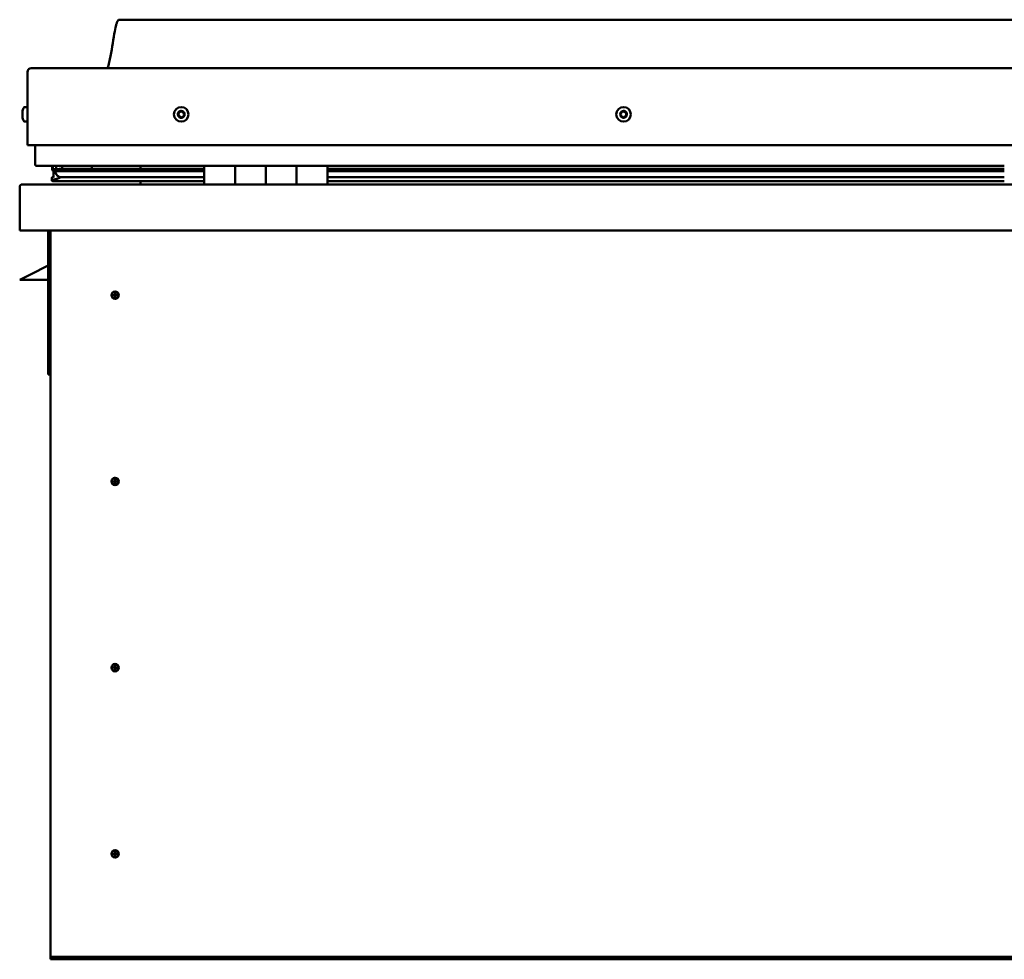
# Model space of a CAD drawing. Units: millimetres. Extents: x -6400 to 24374, y 3097 to 8837.
# Drawn here: x -1816 to -1176, y 7003 to 7614 of the extents above; entities that cross this region are included whole.
import ezdxf

# ---------------------------------------------------------------- set-up
doc = ezdxf.new("R2010")
doc.units = ezdxf.units.MM
doc.header["$LTSCALE"] = 25
doc.layers.add('Visible (ISO)', color=7, linetype='Continuous', lineweight=50)

msp = doc.modelspace()

# ---------------------------------------------------------------- linework, layer by layer
at = {"layer": 'Visible (ISO)'}
for p, q in [((-521.04, 7613.66), (-1751.04, 7613.66)), ((-1811.04, 7532.16), (-1811.04, 7579.66)), ((-1811.04, 7579.66), (-1811.04, 7532.16)), ((-1808.54, 7582.16), (-463.54, 7582.16)), ((-1814.28, 7553.94), (-1814.28, 7554.36)), ((-1814.28, 7553.94), (-1814.28, 7553.87)), ((-1814.28, 7553.73), (-1814.28, 7553.87)), ((-1814.28, 7553.66), (-1814.28, 7553.73)), ((-1814.28, 7553.73), (-1814.27, 7553.73)), ((-1814.28, 7551.93), (-1814.28, 7553.66)), ((-1812.92, 7556.91), (-1811.04, 7556.91)), ((-1814.28, 7551.51), (-1814.28, 7551.93)), ((-1814.28, 7550.14), (-1814.28, 7551.51)), ((-1814.28, 7550.14), (-1814.28, 7550)), ((-1814.28, 7549.95), (-1814.28, 7550)), ((-1812.92, 7547.41), (-1811.04, 7547.41)), ((-1811.04, 7532.16), (-461.04, 7532.16)), ((-1806.04, 7519.66), (-1806.04, 7532.16)), ((-1806.04, 7532.16), (-1806.04, 7519.66)), ((-1696.04, 7518.66), (-1805.04, 7518.66)), ((-1794.96, 7516.17), (-1794.96, 7518.2)), ((-1792.76, 7515.23), (-1794.85, 7515.95)), ((-1787.1, 7515.95), (-1794.85, 7515.95)), ((-1794.04, 7518.5), (-1794.43, 7518.66)), ((-1794.43, 7516.63), (-1794.43, 7518.66)), ((-1794.43, 7516.63), (-1794.43, 7516.62)), ((-1787.1, 7516.62), (-1794.43, 7516.62)), ((-1794.04, 7518.66), (-1794.04, 7518.47)), ((-1794.04, 7511.84), (-1794.04, 7515.67)), ((-1792.86, 7514.69), (-1792.86, 7515.26)), ((-1792.76, 7515.23), (-1696.04, 7515.23)), ((-1792.37, 7517.83), (-1792.37, 7516.62)), ((-1696.04, 7516.7), (-1789.5, 7516.7)), ((-1788.38, 7518.62), (-1788.38, 7516.7)), ((-1696.04, 7516.62), (-1787.1, 7516.62)), ((-1696.04, 7515.95), (-1787.1, 7515.95)), ((-1769.17, 7516.7), (-1769.17, 7518.62)), ((-1737.54, 7516.81), (-1769.17, 7516.81)), ((-1769.17, 7516.81), (-1737.54, 7516.81)), ((-1737.54, 7518.66), (-1737.54, 7516.7)), ((-1696.04, 7518.66), (-1676.04, 7518.66)), ((-1696.04, 7518.66), (-1696.04, 7506.66)), ((-1676.04, 7518.66), (-1676.04, 7506.66)), ((-1676.03, 7518.66), (-1676.04, 7518.66)), ((-1676.03, 7516.66), (-1676.04, 7516.66)), ((-1676.03, 7516.62), (-1676.04, 7516.62)), ((-1676.03, 7515.95), (-1676.04, 7515.95)), ((-1676.04, 7515.23), (-1676.03, 7515.23)), ((-1676.03, 7506.66), (-1676.03, 7518.66)), ((-1656.03, 7518.66), (-1676.03, 7518.66)), ((-1656.04, 7506.66), (-1656.04, 7518.66)), ((-1656.04, 7518.66), (-1636.04, 7518.66)), ((-1656.03, 7518.66), (-1656.03, 7506.66)), ((-1636.04, 7518.66), (-1636.04, 7506.66)), ((-1636.03, 7518.66), (-1636.04, 7518.66)), ((-1636.03, 7516.66), (-1636.04, 7516.66)), ((-1636.03, 7516.62), (-1636.04, 7516.62)), ((-1636.03, 7515.95), (-1636.04, 7515.95)), ((-1636.04, 7515.23), (-1636.03, 7515.23)), ((-1636.03, 7506.66), (-1636.03, 7518.66)), ((-1616.03, 7518.66), (-1636.03, 7518.66)), ((-1616.03, 7506.66), (-1616.03, 7518.66)), ((-1176.04, 7518.66), (-1616.03, 7518.66)), ((-1176.04, 7516.7), (-1616.03, 7516.7)), ((-1176.04, 7516.62), (-1616.03, 7516.62)), ((-1176.04, 7515.95), (-1616.03, 7515.95)), ((-1616.03, 7515.23), (-1176.04, 7515.23)), ((-1795.08, 7509.05), (-1795.08, 7511.09)), ((-1794.04, 7511.84), (-1794.04, 7511.67)), ((-1793.48, 7511.84), (-1794.04, 7511.84)), ((-1696.04, 7508.69), (-1793.13, 7508.69)), ((-1787.1, 7511.3), (-1790.03, 7511.3)), ((-1696.04, 7511.3), (-1787.1, 7511.3)), ((-1737.54, 7508.69), (-1737.54, 7506.76)), ((-1676.03, 7511.3), (-1676.04, 7511.3)), ((-1676.03, 7508.69), (-1676.04, 7508.69)), ((-1676.04, 7508.66), (-1676.03, 7508.66)), ((-1636.03, 7511.3), (-1636.04, 7511.3)), ((-1636.03, 7508.69), (-1636.04, 7508.69)), ((-1636.04, 7508.66), (-1636.03, 7508.66)), ((-1176.04, 7511.3), (-1616.03, 7511.3)), ((-1176.04, 7508.69), (-1616.03, 7508.69)), ((-1816.04, 7505.06), (-1816.04, 7505.16)), ((-1816.03, 7505.16), (-1816.04, 7505.16)), ((-1816.04, 7476.66), (-1816.04, 7505.06)), ((-1814.44, 7506.66), (-457.64, 7506.66)), ((-456.04, 7476.66), (-1816.04, 7476.66)), ((-1797.54, 7476.66), (-1797.54, 7383.16)), ((-1796.04, 7006.66), (-1796.04, 7476.66)), ((-1797.54, 7453.91), (-1809.04, 7448.16)), ((-1816.04, 7444.66), (-1809.04, 7448.16)), ((-1797.54, 7444.66), (-1816.04, 7444.66)), ((-1754.04, 7436.96), (-1754.04, 7436.71)), ((-1754.04, 7436.71), (-1754.04, 7434.66)), ((-1754.04, 7432.61), (-1754.04, 7434.66)), ((-1754.04, 7432.35), (-1754.04, 7432.61)), ((-1796.04, 7383.16), (-1797.54, 7383.16)), ((-1754.04, 7315.96), (-1754.04, 7315.71)), ((-1754.04, 7315.71), (-1754.04, 7313.66)), ((-1754.04, 7311.61), (-1754.04, 7313.66)), ((-1754.04, 7311.35), (-1754.04, 7311.61)), ((-1754.04, 7194.96), (-1754.04, 7194.71)), ((-1754.04, 7194.71), (-1754.04, 7192.66)), ((-1754.04, 7190.61), (-1754.04, 7192.66)), ((-1754.04, 7190.35), (-1754.04, 7190.61)), ((-1754.04, 7073.96), (-1754.04, 7073.71)), ((-1754.04, 7073.71), (-1754.04, 7071.66)), ((-1754.04, 7069.61), (-1754.04, 7071.66)), ((-1754.04, 7069.35), (-1754.04, 7069.61)), ((-1796.04, 7006.66), (-1796.04, 7004.66)), ((-476.04, 7004.66), (-1796.04, 7004.66)), ((-1796.04, 7004.66), (-1796.04, 7003.16)), ((-1796.04, 7003.16), (-476.04, 7003.16))]:
    msp.add_line(p, q, dxfattribs=at)
for centre, radius in [((-1711.04, 7552.16), 4.75), ((-1423.54, 7552.16), 4.75), ((-1754.04, 7434.66), 2.4), ((-1754.04, 7313.66), 2.4), ((-1754.04, 7192.66), 2.4), ((-1754.04, 7071.66), 2.4)]:
    msp.add_circle(centre, radius, dxfattribs=at)
for centre, radius, start, end in [((-1808.54, 7579.66), 2.5, 90, 180), ((-1808.54, 7579.66), 2.5, 90, 180), ((-1806.59, 7552.16), 8, 144.31467, 163.99232), ((-1812.92, 7556.71), 0.2, 90, 144.31467), ((-1711.04, 7552.16), 2.21, 162.44835, 211.29963), ((-1712.69, 7552.86), 0.45, 185.31266, 233.53224), ((-1711.04, 7552.16), 2.21, 102.44835, 151.29963), ((-1712.69, 7552.86), 0.45, 80.21575, 128.43532), ((-1713.43, 7551.87), 0.788, 320.21575, 53.53224), ((-1712.48, 7554.08), 0.787, 260.21575, 353.53224), ((-1711.25, 7553.94), 0.45, 125.31266, 173.53224), ((-1711.04, 7552.16), 2.21, 42.44835, 91.29963), ((-1711.25, 7553.94), 0.45, 20.21575, 68.43532), ((-1710.09, 7554.37), 0.788, 200.21575, 293.53224), ((-1709.6, 7553.24), 0.45, 65.31266, 113.53224), ((-1708.65, 7552.44), 0.787, 140.21575, 233.53224), ((-1709.6, 7553.24), 0.45, 320.21575, 8.43532), ((-1711.04, 7552.16), 2.21, 342.44835, 31.29963), ((-1423.54, 7552.16), 2.21, 152.84548, 201.69676), ((-1425.05, 7553.13), 0.45, 175.70979, 223.92936), ((-1425.94, 7552.27), 0.787, 310.61287, 43.92936), ((-1423.54, 7552.16), 2.21, 92.84548, 141.69676), ((-1425.05, 7553.13), 0.45, 70.61287, 118.83244), ((-1424.64, 7554.3), 0.787, 250.61287, 343.92936), ((-1423.45, 7553.95), 0.45, 115.70979, 163.92936), ((-1423.54, 7552.16), 2.21, 32.84548, 81.69676), ((-1423.45, 7553.95), 0.45, 10.61287, 58.83244), ((-1422.23, 7554.18), 0.787, 190.61287, 283.92936), ((-1421.94, 7552.98), 0.45, 55.70979, 103.92936), ((-1421.13, 7552.04), 0.787, 130.61287, 223.92936), ((-1421.94, 7552.98), 0.45, 310.61287, 358.83244), ((-1423.54, 7552.16), 2.21, 332.84548, 21.69676), ((-1806.59, 7552.16), 8, 196.00768, 215.68533), ((-1812.92, 7547.61), 0.2, 215.68533, 270), ((-1712.48, 7551.08), 0.45, 140.21575, 188.43532), ((-1712.48, 7551.08), 0.45, 245.31266, 293.53224), ((-1711.04, 7552.16), 2.21, 222.44835, 271.29963), ((-1711.98, 7549.94), 0.788, 20.21575, 113.53224), ((-1710.82, 7550.37), 0.45, 200.21575, 248.43532), ((-1711.04, 7552.16), 2.21, 282.44835, 331.29963), ((-1710.82, 7550.37), 0.45, 305.31266, 353.53224), ((-1709.59, 7550.23), 0.787, 80.21575, 173.53224), ((-1709.38, 7551.45), 0.45, 260.21575, 308.43532), ((-1709.38, 7551.45), 0.45, 5.31266, 53.53224), ((-1425.14, 7551.33), 0.45, 130.61287, 178.83244), ((-1425.14, 7551.33), 0.45, 235.70979, 283.92936), ((-1423.54, 7552.16), 2.21, 212.84548, 261.69676), ((-1424.84, 7550.13), 0.787, 10.61287, 103.92936), ((-1423.62, 7550.36), 0.45, 190.61287, 238.83244), ((-1423.54, 7552.16), 2.21, 272.84548, 321.69676), ((-1423.62, 7550.36), 0.45, 295.70979, 343.92936), ((-1422.43, 7550.01), 0.787, 70.61287, 163.92936), ((-1422.02, 7551.18), 0.45, 250.61287, 298.83244), ((-1422.02, 7551.18), 0.45, 355.70979, 43.92936), ((-1805.04, 7519.66), 1, 180, 270), ((-1805.04, 7519.66), 1, 180, 270), ((-1814.44, 7505.06), 1.6, 90, 176.41668), ((-1737.64, 7506.76), 0.1, 270, 0), ((-1754.04, 7434.66), 2.05, 176.26859, 270), ((-1754.04, 7434.66), 2.05, 356.26859, 90), ((-1754.04, 7313.66), 2.05, 356.26859, 90), ((-1754.04, 7313.66), 2.05, 176.26859, 270), ((-1754.04, 7192.66), 2.05, 356.26859, 90), ((-1754.04, 7192.66), 2.05, 176.26859, 270), ((-1754.04, 7071.66), 2.05, 356.26859, 90), ((-1754.04, 7071.66), 2.05, 176.26859, 270)]:
    msp.add_arc(centre, radius, start, end, dxfattribs=at)
for start_param, end_param in [(3.132502, 4.348671), (2.17394, 2.390032), (2.171659, 2.17394)]:
    msp.add_ellipse((-1787.1, 7513.26), major_axis=(5.67, -1.95), ratio=0.500462, start_param=start_param, end_param=end_param, dxfattribs=at)
for points, knots in [([(-1759.05, 7582.16), (-1758.99, 7582.27), (-1758.94, 7582.39), (-1758.69, 7582.99), (-1758.52, 7583.48), (-1757.96, 7585.3), (-1757.66, 7586.65), (-1756.25, 7593.48), (-1755.53, 7599.03), (-1754.22, 7606.36), (-1753.88, 7608.2), (-1753.23, 7610.65), (-1753.04, 7611.3), (-1752.68, 7612.22), (-1752.56, 7612.5), (-1752.33, 7612.91), (-1752.23, 7613.05), (-1752.02, 7613.31), (-1751.89, 7613.43), (-1751.62, 7613.58), (-1751.49, 7613.63), (-1751.25, 7613.65), (-1751.14, 7613.66), (-1751.04, 7613.66)], [0.266974, 0.266974, 0.266974, 0.266974, 0.306291, 0.306291, 0.46171, 0.46171, 0.876023, 0.876023, 2.552647, 2.552647, 3.11224, 3.11224, 3.314051, 3.314051, 3.406081, 3.406081, 3.456318, 3.456318, 3.507364, 3.507364, 3.548625, 3.548625, 3.579903, 3.579903, 3.579903, 3.579903]), ([(-1814.28, 7553.94), (-1814.27, 7553.93), (-1814.27, 7553.91), (-1814.26, 7553.85), (-1814.26, 7553.81), (-1814.27, 7553.73), (-1814.27, 7553.69), (-1814.28, 7553.66)], [0.17438702, 0.17438702, 0.17438702, 0.17438702, 0.18896797, 0.18896797, 0.20586323, 0.20586323, 0.21737852, 0.21737852, 0.21737852, 0.21737852]), ([(-1713.14, 7552.82), (-1713.14, 7552.87), (-1713.14, 7552.92), (-1713.11, 7553.03), (-1713.09, 7553.08), (-1713.03, 7553.16), (-1713, 7553.19), (-1712.97, 7553.21)], [0.17438702, 0.17438702, 0.17438702, 0.17438702, 0.18896797, 0.18896797, 0.20586323, 0.20586323, 0.21737851, 0.21737851, 0.21737851, 0.21737851]), ([(-1711.51, 7554.31), (-1711.47, 7554.34), (-1711.43, 7554.36), (-1711.32, 7554.39), (-1711.26, 7554.4), (-1711.16, 7554.39), (-1711.12, 7554.38), (-1711.09, 7554.36)], [0.17438702, 0.17438702, 0.17438702, 0.17438702, 0.18896797, 0.18896797, 0.20586323, 0.20586323, 0.21737851, 0.21737851, 0.21737851, 0.21737851]), ([(-1709.41, 7553.64), (-1709.36, 7553.62), (-1709.32, 7553.59), (-1709.24, 7553.52), (-1709.21, 7553.47), (-1709.17, 7553.38), (-1709.16, 7553.34), (-1709.15, 7553.3)], [0.17438702, 0.17438702, 0.17438702, 0.17438702, 0.18896797, 0.18896797, 0.20586323, 0.20586323, 0.21737852, 0.21737852, 0.21737852, 0.21737852]), ([(-1425.5, 7553.16), (-1425.5, 7553.21), (-1425.48, 7553.26), (-1425.44, 7553.36), (-1425.4, 7553.41), (-1425.34, 7553.48), (-1425.3, 7553.5), (-1425.27, 7553.52)], [0.17438702, 0.17438702, 0.17438702, 0.17438702, 0.18896797, 0.18896797, 0.20586323, 0.20586323, 0.21737851, 0.21737851, 0.21737851, 0.21737851]), ([(-1423.65, 7554.36), (-1423.6, 7554.38), (-1423.55, 7554.39), (-1423.44, 7554.41), (-1423.38, 7554.4), (-1423.29, 7554.38), (-1423.25, 7554.36), (-1423.22, 7554.34)], [0.17438702, 0.17438702, 0.17438702, 0.17438702, 0.18896797, 0.18896797, 0.20586323, 0.20586323, 0.21737851, 0.21737851, 0.21737851, 0.21737851]), ([(-1421.68, 7553.35), (-1421.64, 7553.32), (-1421.6, 7553.29), (-1421.54, 7553.2), (-1421.51, 7553.14), (-1421.49, 7553.05), (-1421.49, 7553.01), (-1421.49, 7552.97)], [0.17438702, 0.17438702, 0.17438702, 0.17438702, 0.18896797, 0.18896797, 0.20586323, 0.20586323, 0.21737852, 0.21737852, 0.21737852, 0.21737852]), ([(-1814.28, 7551.93), (-1814.27, 7551.88), (-1814.27, 7551.83), (-1814.26, 7551.72), (-1814.26, 7551.66), (-1814.27, 7551.57), (-1814.27, 7551.54), (-1814.28, 7551.51)], [0.17438702, 0.17438702, 0.17438702, 0.17438702, 0.18896797, 0.18896797, 0.20586323, 0.20586323, 0.21737852, 0.21737852, 0.21737852, 0.21737852]), ([(-1814.28, 7550.14), (-1814.27, 7550.1), (-1814.27, 7550.07), (-1814.26, 7550.02), (-1814.26, 7550), (-1814.27, 7550), (-1814.27, 7550), (-1814.28, 7550)], [0.17438702, 0.17438702, 0.17438702, 0.17438702, 0.18896797, 0.18896797, 0.20586323, 0.20586323, 0.21737851, 0.21737851, 0.21737851, 0.21737851]), ([(-1712.66, 7550.67), (-1712.71, 7550.69), (-1712.75, 7550.72), (-1712.83, 7550.79), (-1712.87, 7550.84), (-1712.9, 7550.93), (-1712.92, 7550.97), (-1712.92, 7551.01)], [0.17438702, 0.17438702, 0.17438702, 0.17438702, 0.18896797, 0.18896797, 0.20586323, 0.20586323, 0.21737852, 0.21737852, 0.21737852, 0.21737852]), ([(-1710.56, 7550), (-1710.6, 7549.97), (-1710.65, 7549.95), (-1710.76, 7549.92), (-1710.82, 7549.91), (-1710.91, 7549.93), (-1710.95, 7549.93), (-1710.99, 7549.95)], [0.17438702, 0.17438702, 0.17438702, 0.17438702, 0.18896797, 0.18896797, 0.20586323, 0.20586323, 0.21737852, 0.21737852, 0.21737852, 0.21737852]), ([(-1708.93, 7551.49), (-1708.93, 7551.44), (-1708.93, 7551.39), (-1708.96, 7551.28), (-1708.99, 7551.23), (-1709.04, 7551.15), (-1709.07, 7551.12), (-1709.1, 7551.1)], [0.17438702, 0.17438702, 0.17438702, 0.17438702, 0.18896797, 0.18896797, 0.20586323, 0.20586323, 0.21737852, 0.21737852, 0.21737852, 0.21737852]), ([(-1425.39, 7550.96), (-1425.43, 7550.99), (-1425.47, 7551.02), (-1425.53, 7551.11), (-1425.56, 7551.17), (-1425.58, 7551.26), (-1425.59, 7551.3), (-1425.59, 7551.34)], [0.17438702, 0.17438702, 0.17438702, 0.17438702, 0.18896797, 0.18896797, 0.20586323, 0.20586323, 0.21737852, 0.21737852, 0.21737852, 0.21737852]), ([(-1423.43, 7549.95), (-1423.47, 7549.93), (-1423.52, 7549.92), (-1423.63, 7549.9), (-1423.69, 7549.91), (-1423.78, 7549.94), (-1423.82, 7549.95), (-1423.86, 7549.97)], [0.17438702, 0.17438702, 0.17438702, 0.17438702, 0.18896797, 0.18896797, 0.20586323, 0.20586323, 0.21737852, 0.21737852, 0.21737852, 0.21737852]), ([(-1421.57, 7551.15), (-1421.58, 7551.1), (-1421.59, 7551.05), (-1421.63, 7550.95), (-1421.67, 7550.9), (-1421.74, 7550.83), (-1421.77, 7550.81), (-1421.81, 7550.79)], [0.17438702, 0.17438702, 0.17438702, 0.17438702, 0.18896797, 0.18896797, 0.20586323, 0.20586323, 0.21737852, 0.21737852, 0.21737852, 0.21737852]), ([(-1794.85, 7515.95), (-1794.87, 7515.97), (-1794.9, 7516), (-1794.93, 7516.05), (-1794.94, 7516.07), (-1794.95, 7516.12), (-1794.96, 7516.14), (-1794.96, 7516.18), (-1794.95, 7516.2), (-1794.94, 7516.25), (-1794.93, 7516.28), (-1794.89, 7516.34), (-1794.86, 7516.37), (-1794.73, 7516.48), (-1794.59, 7516.55), (-1794.43, 7516.62)], [-0.160529, -0.160529, -0.160529, -0.160529, -0.1430987, -0.1430987, -0.1294984, -0.1294984, -0.1198184, -0.1198184, -0.109962, -0.109962, -0.096287, -0.096287, -0.0727056, -0.0727056, 0, 0, 0, 0]), ([(-1793.13, 7508.69), (-1793.72, 7508.69), (-1794.24, 7508.73), (-1794.71, 7508.82), (-1794.85, 7508.85), (-1794.98, 7508.92), (-1795.01, 7508.94), (-1795.05, 7508.97), (-1795.06, 7508.99), (-1795.07, 7509.01), (-1795.08, 7509.02), (-1795.08, 7509.04), (-1795.08, 7509.05), (-1795.08, 7509.07), (-1795.08, 7509.08), (-1795.07, 7509.11), (-1795.06, 7509.12), (-1795.02, 7509.18), (-1794.96, 7509.23), (-1794.43, 7509.56), (-1793.27, 7509.88), (-1791.48, 7510.37), (-1790.78, 7510.56), (-1790.16, 7510.79), (-1789.98, 7510.87), (-1789.84, 7510.97), (-1789.8, 7510.99), (-1789.77, 7511.03), (-1789.76, 7511.04), (-1789.75, 7511.07), (-1789.74, 7511.08), (-1789.74, 7511.09), (-1789.74, 7511.1), (-1789.74, 7511.12), (-1789.74, 7511.12), (-1789.75, 7511.14), (-1789.75, 7511.15), (-1789.78, 7511.18), (-1789.8, 7511.2), (-1789.87, 7511.25), (-1789.95, 7511.27), (-1790.03, 7511.3)], [-1.112438, -1.112438, -1.112438, -1.112438, -0.849317, -0.849317, -0.75758, -0.75758, -0.728917, -0.728917, -0.716347, -0.716347, -0.708765, -0.708765, -0.702048, -0.702048, -0.694113, -0.694113, -0.681221, -0.681221, -0.635391, -0.635391, -0.34716, -0.34716, -0.15096, -0.15096, -0.086386, -0.086386, -0.067665, -0.067665, -0.060189, -0.060189, -0.056098, -0.056098, -0.052871, -0.052871, -0.049317, -0.049317, -0.043915, -0.043915, -0.03245, -0.03245, 0, 0, 0, 0]), ([(-1755.67, 7435.9), (-1755.63, 7435.99), (-1755.59, 7436.08), (-1755.45, 7436.29), (-1755.34, 7436.42), (-1755.05, 7436.67), (-1754.84, 7436.8), (-1754.5, 7436.91), (-1754.42, 7436.93), (-1754.23, 7436.96), (-1754.13, 7436.96), (-1754.04, 7436.96)], [0.9722954, 0.9722954, 0.9722954, 0.9722954, 1.054543, 1.054543, 1.1645704, 1.1645704, 1.2620554, 1.2620554, 1.289972, 1.289972, 1.3178886, 1.3178886, 1.3178886, 1.3178886]), ([(-1756.08, 7434.79), (-1756.08, 7434.81), (-1756.08, 7434.83), (-1756.07, 7434.95), (-1756.05, 7435.07), (-1755.96, 7435.37), (-1755.89, 7435.56), (-1755.73, 7435.81), (-1755.7, 7435.85), (-1755.67, 7435.9)], [1.0296095, 1.0296095, 1.0296095, 1.0296095, 1.1266468, 1.1266468, 1.3399415, 1.3399415, 1.5532361, 1.5532361, 1.5988171, 1.5988171, 1.5988171, 1.5988171]), ([(-1752.41, 7433.41), (-1752.44, 7433.32), (-1752.49, 7433.23), (-1752.63, 7433.02), (-1752.73, 7432.89), (-1753.03, 7432.64), (-1753.23, 7432.51), (-1753.57, 7432.41), (-1753.66, 7432.38), (-1753.84, 7432.35), (-1753.94, 7432.35), (-1754.04, 7432.35)], [0.9725494, 0.9725494, 0.9725494, 0.9725494, 1.0547969, 1.0547969, 1.1648244, 1.1648244, 1.2623094, 1.2623094, 1.290226, 1.290226, 1.3181426, 1.3181426, 1.3181426, 1.3181426]), ([(-1751.99, 7434.52), (-1751.99, 7434.5), (-1751.99, 7434.48), (-1752.01, 7434.36), (-1752.02, 7434.25), (-1752.11, 7433.94), (-1752.18, 7433.75), (-1752.34, 7433.5), (-1752.37, 7433.46), (-1752.41, 7433.41)], [1.0298299, 1.0298299, 1.0298299, 1.0298299, 1.1268672, 1.1268672, 1.3401618, 1.3401618, 1.5534565, 1.5534565, 1.5990374, 1.5990374, 1.5990374, 1.5990374]), ([(-1755.67, 7314.9), (-1755.63, 7314.99), (-1755.59, 7315.08), (-1755.45, 7315.29), (-1755.34, 7315.42), (-1755.05, 7315.67), (-1754.84, 7315.8), (-1754.5, 7315.91), (-1754.42, 7315.93), (-1754.23, 7315.96), (-1754.13, 7315.96), (-1754.04, 7315.96)], [0.9722954, 0.9722954, 0.9722954, 0.9722954, 1.054543, 1.054543, 1.1645704, 1.1645704, 1.2620554, 1.2620554, 1.289972, 1.289972, 1.3178886, 1.3178886, 1.3178886, 1.3178886]), ([(-1756.08, 7313.79), (-1756.08, 7313.81), (-1756.08, 7313.83), (-1756.07, 7313.95), (-1756.05, 7314.07), (-1755.96, 7314.37), (-1755.89, 7314.56), (-1755.73, 7314.81), (-1755.7, 7314.85), (-1755.67, 7314.9)], [1.0296095, 1.0296095, 1.0296095, 1.0296095, 1.1266468, 1.1266468, 1.3399415, 1.3399415, 1.5532361, 1.5532361, 1.5988171, 1.5988171, 1.5988171, 1.5988171]), ([(-1752.41, 7312.41), (-1752.44, 7312.32), (-1752.49, 7312.23), (-1752.63, 7312.02), (-1752.73, 7311.89), (-1753.03, 7311.64), (-1753.23, 7311.51), (-1753.57, 7311.41), (-1753.66, 7311.38), (-1753.84, 7311.35), (-1753.94, 7311.35), (-1754.04, 7311.35)], [0.9725494, 0.9725494, 0.9725494, 0.9725494, 1.0547969, 1.0547969, 1.1648244, 1.1648244, 1.2623094, 1.2623094, 1.290226, 1.290226, 1.3181426, 1.3181426, 1.3181426, 1.3181426]), ([(-1751.99, 7313.52), (-1751.99, 7313.5), (-1751.99, 7313.48), (-1752.01, 7313.36), (-1752.02, 7313.25), (-1752.11, 7312.94), (-1752.18, 7312.75), (-1752.34, 7312.5), (-1752.37, 7312.46), (-1752.41, 7312.41)], [1.0298299, 1.0298299, 1.0298299, 1.0298299, 1.1268672, 1.1268672, 1.3401618, 1.3401618, 1.5534565, 1.5534565, 1.5990374, 1.5990374, 1.5990374, 1.5990374]), ([(-1756.08, 7192.79), (-1756.08, 7192.81), (-1756.08, 7192.83), (-1756.07, 7192.95), (-1756.05, 7193.07), (-1755.96, 7193.37), (-1755.89, 7193.56), (-1755.73, 7193.81), (-1755.7, 7193.85), (-1755.67, 7193.9)], [1.0296095, 1.0296095, 1.0296095, 1.0296095, 1.1266468, 1.1266468, 1.3399415, 1.3399415, 1.5532361, 1.5532361, 1.5988171, 1.5988171, 1.5988171, 1.5988171]), ([(-1755.67, 7193.9), (-1755.63, 7193.99), (-1755.59, 7194.08), (-1755.45, 7194.29), (-1755.34, 7194.42), (-1755.05, 7194.67), (-1754.84, 7194.8), (-1754.5, 7194.91), (-1754.42, 7194.93), (-1754.23, 7194.96), (-1754.13, 7194.96), (-1754.04, 7194.96)], [0.9722954, 0.9722954, 0.9722954, 0.9722954, 1.054543, 1.054543, 1.1645704, 1.1645704, 1.2620554, 1.2620554, 1.289972, 1.289972, 1.3178886, 1.3178886, 1.3178886, 1.3178886]), ([(-1752.41, 7191.41), (-1752.44, 7191.32), (-1752.49, 7191.23), (-1752.63, 7191.02), (-1752.73, 7190.89), (-1753.03, 7190.64), (-1753.23, 7190.51), (-1753.57, 7190.41), (-1753.66, 7190.38), (-1753.84, 7190.35), (-1753.94, 7190.35), (-1754.04, 7190.35)], [0.9725494, 0.9725494, 0.9725494, 0.9725494, 1.0547969, 1.0547969, 1.1648244, 1.1648244, 1.2623094, 1.2623094, 1.290226, 1.290226, 1.3181426, 1.3181426, 1.3181426, 1.3181426]), ([(-1751.99, 7192.52), (-1751.99, 7192.5), (-1751.99, 7192.48), (-1752.01, 7192.36), (-1752.02, 7192.25), (-1752.11, 7191.94), (-1752.18, 7191.75), (-1752.34, 7191.5), (-1752.37, 7191.46), (-1752.41, 7191.41)], [1.0298299, 1.0298299, 1.0298299, 1.0298299, 1.1268672, 1.1268672, 1.3401618, 1.3401618, 1.5534565, 1.5534565, 1.5990374, 1.5990374, 1.5990374, 1.5990374]), ([(-1756.08, 7071.79), (-1756.08, 7071.81), (-1756.08, 7071.83), (-1756.07, 7071.95), (-1756.05, 7072.07), (-1755.96, 7072.37), (-1755.89, 7072.56), (-1755.73, 7072.81), (-1755.7, 7072.85), (-1755.67, 7072.9)], [1.0296095, 1.0296095, 1.0296095, 1.0296095, 1.1266468, 1.1266468, 1.3399415, 1.3399415, 1.5532361, 1.5532361, 1.5988171, 1.5988171, 1.5988171, 1.5988171]), ([(-1755.67, 7072.9), (-1755.63, 7072.99), (-1755.59, 7073.08), (-1755.45, 7073.29), (-1755.34, 7073.42), (-1755.05, 7073.67), (-1754.84, 7073.8), (-1754.5, 7073.91), (-1754.42, 7073.93), (-1754.23, 7073.96), (-1754.13, 7073.96), (-1754.04, 7073.96)], [0.9722954, 0.9722954, 0.9722954, 0.9722954, 1.054543, 1.054543, 1.1645704, 1.1645704, 1.2620554, 1.2620554, 1.289972, 1.289972, 1.3178886, 1.3178886, 1.3178886, 1.3178886]), ([(-1752.41, 7070.41), (-1752.44, 7070.32), (-1752.49, 7070.23), (-1752.63, 7070.02), (-1752.73, 7069.89), (-1753.03, 7069.64), (-1753.23, 7069.51), (-1753.57, 7069.41), (-1753.66, 7069.38), (-1753.84, 7069.35), (-1753.94, 7069.35), (-1754.04, 7069.35)], [0.9725494, 0.9725494, 0.9725494, 0.9725494, 1.0547969, 1.0547969, 1.1648244, 1.1648244, 1.2623094, 1.2623094, 1.290226, 1.290226, 1.3181426, 1.3181426, 1.3181426, 1.3181426]), ([(-1751.99, 7071.52), (-1751.99, 7071.5), (-1751.99, 7071.48), (-1752.01, 7071.36), (-1752.02, 7071.25), (-1752.11, 7070.94), (-1752.18, 7070.75), (-1752.34, 7070.5), (-1752.37, 7070.46), (-1752.41, 7070.41)], [1.0298299, 1.0298299, 1.0298299, 1.0298299, 1.1268672, 1.1268672, 1.3401618, 1.3401618, 1.5534565, 1.5534565, 1.5990374, 1.5990374, 1.5990374, 1.5990374])]:
    msp.add_open_spline(points, degree=3, knots=knots, dxfattribs=at)
for points, degree in [([(-1794.43, 7518.66), (-1794.96, 7518.44), (-1794.96, 7518.2)], 2), ([(-1794.04, 7511.67), (-1794.53, 7511.51), (-1794.9, 7511.35), (-1795.08, 7511.21), (-1795.08, 7511.09)], 4), ([(-1754.04, 7434.66), (-1754.7, 7434.66), (-1755.39, 7434.7), (-1756.08, 7434.79)], 3), ([(-1754.04, 7434.66), (-1753.37, 7434.66), (-1752.68, 7434.61), (-1751.99, 7434.52)], 3), ([(-1754.04, 7313.66), (-1754.7, 7313.66), (-1755.39, 7313.7), (-1756.08, 7313.79)], 3), ([(-1754.04, 7313.66), (-1753.37, 7313.66), (-1752.68, 7313.61), (-1751.99, 7313.52)], 3), ([(-1754.04, 7192.66), (-1754.7, 7192.66), (-1755.39, 7192.7), (-1756.08, 7192.79)], 3), ([(-1754.04, 7192.66), (-1753.37, 7192.66), (-1752.68, 7192.61), (-1751.99, 7192.52)], 3), ([(-1754.04, 7071.66), (-1754.7, 7071.66), (-1755.39, 7071.7), (-1756.08, 7071.79)], 3), ([(-1754.04, 7071.66), (-1753.37, 7071.66), (-1752.68, 7071.61), (-1751.99, 7071.52)], 3)]:
    msp.add_open_spline(points, degree=degree, dxfattribs=at)

doc.saveas('drawing.dxf')
